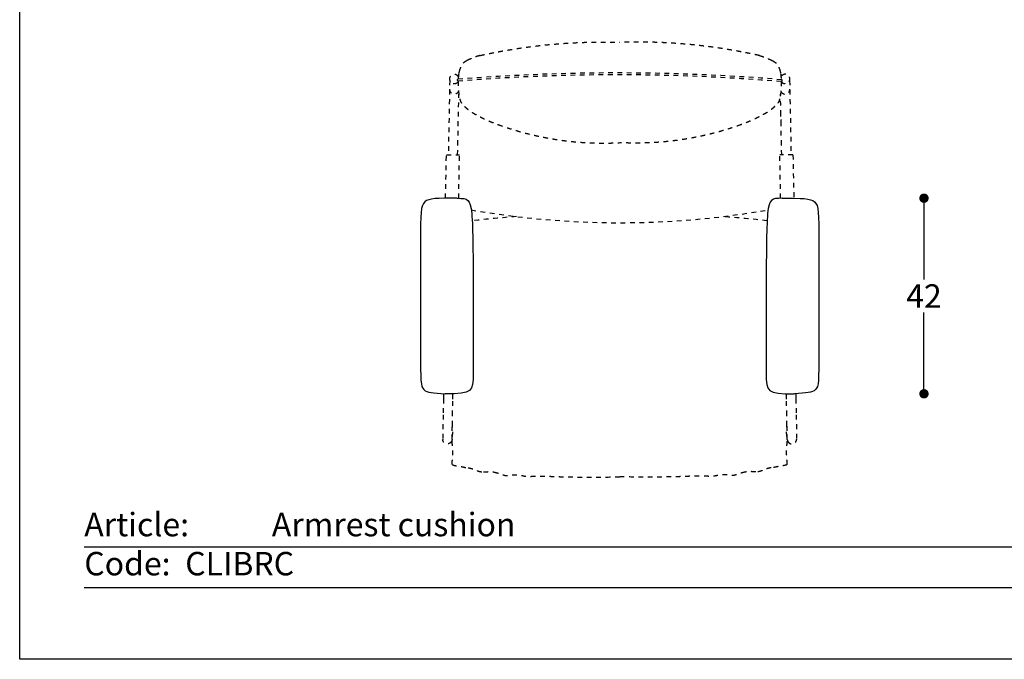
# Model space of a CAD drawing. Units: inches. Extents: x 54 to 910, y 48 to 345.
# Drawn here: x 490 to 700, y 48 to 185 of the extents above; entities that cross this region are included whole.
import ezdxf

# ---------------------------------------------------------------- set-up
doc = ezdxf.new("R2010")
doc.units = ezdxf.units.IN
doc.header["$MEASUREMENT"] = 0
doc.linetypes.add('JIS_02_1.0', pattern=[2, 1, -1])
doc.layers.add('RETINI', color=253, linetype='Continuous')
doc.styles.add('Arial', font='arial.ttf')
doc.styles.add('quote', font='isocp.shx')
doc.styles.add('TESTO', font='arial.ttf', dxfattribs={"height": 10})
doc.dimstyles.new('QUOTE1_1', dxfattribs={"dimtxt": 3, "dimasz": 1, "dimexe": 0.5, "dimexo": 0.2, "dimgap": 1, "dimtad": 0, "dimtih": 1, "dimtoh": 1, "dimdec": 0, "dimzin": 11, "dimdsep": 46, "dimtxsty": 'quote', "dimblk": 'DOT', "dimcen": 0, "dimse1": 1, "dimse2": 1, "dimclrd": 4, "dimclre": 4, "dimclrt": 2, "dimadec": 0, "dimazin": 0, "dimtp": 1, "dimtm": 1, "dimtfac": 1, "dimtdec": 0, "dimtofl": 0, "dimtmove": 1, "dimatfit": 2, "dimldrblk": 'CLOSEDBLANK', "dimfxl": 1, "dimtolj": 1, "dimtzin": 0, "dimlwd": 25, "dimarcsym": 0})

# ---------------------------------------------------------------- blocks, each defined once
blk = doc.blocks.new('_Dot')
at = {"color": 0, "linetype": 'ByBlock', "lineweight": -2}
blk.add_line((-0.5, 0), (-1, 0), dxfattribs=at)
at = {"color": 0, "linetype": 'ByBlock', "const_width": 0.5}
blk.add_lwpolyline([(-0.25, 0, 1), (0.25, 0, 1)], format="xyb", close=True, dxfattribs=at)
blk = doc.blocks.new('*D43')
at = {"lineweight": 25, "transparency": 16777216}
for p, q in [((683.1, 144.65), (683.1, 129.3)), ((683.1, 106.94), (683.1, 122.28))]:
    blk.add_line(p, q, dxfattribs=at)
at = {"layer": 'Defpoints', "color": 0, "transparency": 16777216}
for p in [(655.33, 146.65), (655.45, 104.94), (683.1, 104.94)]:
    blk.add_point(p, dxfattribs=at)
at = {"lineweight": 25, "transparency": 16777216, "xscale": 2, "yscale": 2, "zscale": 2}
for p, rotation in [((683.1, 146.65), 90), ((683.1, 104.94), 270)]:
    blk.add_blockref('_Dot', p, dxfattribs=dict(at, rotation=rotation))
at = {"transparency": 16777216, "insert": (683.1, 125.79), "char_height": 5, "attachment_point": 5, "style": 'Arial'}
blk.add_mtext('\\A1;42', dxfattribs=at)
blk = doc.blocks.new('_ClosedBlank')
at = {"color": 0, "linetype": 'ByBlock', "lineweight": -2}
for p, q in [((-1, 0.17), (0, 0)), ((-1, 0.17), (-1, -0.17)), ((0, 0), (-1, -0.17))]:
    blk.add_line(p, q, dxfattribs=at)

msp = doc.modelspace()

# ---------------------------------------------------------------- linework, layer by layer
for p, q in [((504.01, 72.31), (896.45, 72.31)), ((504.01, 63.64), (896.45, 63.64))]:
    msp.add_line(p, q)
at = {"ltscale": 0.5}
msp.add_lwpolyline([(910.23, 345.33), (910.23, 48.33), (490.23, 48.33), (490.23, 345.33)], close=True, dxfattribs=at)
for points in [[(583.57, 146.65), (579.29, 146.65), (575.73, 146.65), (575.73, 141.96), (575.73, 109.15), (575.73, 105.19), (578.43, 105.1), (580.94, 104.94)], [(583.57, 146.65), (585.75, 146.57), (586.93, 146.57), (586.93, 127.42), (586.93, 105.92), (586.93, 104.9), (580.94, 104.94)], [(652.82, 146.65), (650.64, 146.57), (649.46, 146.57), (649.46, 127.42), (649.46, 105.92), (649.46, 104.9), (655.45, 104.94)], [(652.82, 146.65), (657.1, 146.65), (660.66, 146.65), (660.66, 141.96), (660.66, 109.15), (660.66, 105.19), (657.96, 105.1), (655.45, 104.94)]]:
    msp.add_open_spline(points, degree=3)
at = {"layer": 'RETINI', "linetype": 'JIS_02_1.0', "lineweight": -3}
for p, q in [((581.95, 171.73), (581.64, 155.92)), ((654.44, 171.73), (654.75, 155.92)), ((583.68, 158.04), (583.9, 168.83)), ((652.71, 158.04), (652.55, 165.83)), ((583.64, 155.89), (583.68, 158.04)), ((652.75, 155.89), (652.71, 158.04)), ((581.06, 146.65), (581.24, 155.93)), ((581.24, 155.93), (584.04, 155.88)), ((583.86, 146.64), (584.04, 155.88)), ((655.15, 155.93), (652.35, 155.88)), ((652.53, 146.64), (652.35, 155.88)), ((655.15, 155.93), (655.33, 146.65))]:
    msp.add_line(p, q, dxfattribs=at)
for centre, radius, start, end in [((582.9, 172.07), 1, 26.5388, 326.2903), ((617.57, -253.32), 426.68, 85.2777, 94.5492), ((617.57, -253.32), 426.28, 85.2777, 94.5492), ((653.49, 172.07), 1, 213.7275, 153.4434), ((583.74, 171.82), 0.2, 94.5492, 274.5492), ((652.68, 171.71), 0.2, 265.2777, 85.2777), ((582.92, 169.85), 1, 177.7462, 334.0272), ((653.47, 169.85), 1, 205.9728, 2.2538), ((618.2, 326.01), 184.59, 260.1284, 279.8715), ((618.2, -135.9), 279.5, 94.5134, 96.4612), ((618.2, -135.9), 279.5, 83.5388, 85.4865)]:
    msp.add_arc(centre, radius, start, end, dxfattribs=at)
for points, weights in [([(588.39, 177.07), (603.13, 180.34), (618.2, 179.9)], [1, 0.993106283758, 1]), ([(648, 177.07), (633.26, 180.34), (618.2, 179.9)], [1, 0.993106283758, 1]), ([(592.28, 162.33), (604.89, 157.78), (618.2, 158.49)], [1, 0.981788509103, 1]), ([(644.11, 162.33), (631.5, 157.78), (618.2, 158.49)], [1, 0.981788509103, 1]), ([(582.42, 95.03), (582.4, 94.93), (582.36, 94.84)], [0.929765281301, 0.9027374706, 0.885294811829]), ([(582.42, 95.03), (582.4, 94.93), (582.36, 94.84)], [0.929765281301, 0.9027374706, 0.885294811829]), ([(582.45, 95.19), (582.44, 95.02), (582.37, 94.86)], [0.984626333136, 0.921412646039, 0.888685573181]), ([(582.45, 95.19), (582.44, 95.02), (582.37, 94.86)], [0.984626333136, 0.921412646039, 0.888685573181]), ([(653.94, 95.19), (653.95, 95.02), (654.02, 94.86)], [0.984626333136, 0.921412646039, 0.888685573181]), ([(653.97, 95.03), (653.99, 94.93), (654.03, 94.84)], [0.929765281301, 0.9027374706, 0.885294811829])]:
    msp.add_rational_spline(points, weights, degree=2, dxfattribs=at)
for points, knots in [([(588.39, 177.07), (588.26, 177.04), (588.13, 177), (588.01, 176.96), (587.91, 176.93), (587.81, 176.9), (587.66, 176.85), (587.59, 176.82), (587.51, 176.79), (587.48, 176.78), (587.44, 176.77), (587.42, 176.76), (587.39, 176.75), (587.39, 176.75), (587.39, 176.75), (587.37, 176.75), (587.35, 176.74), (587.32, 176.73), (587.3, 176.72), (587.27, 176.71), (587.25, 176.7), (587.23, 176.69), (587.22, 176.69), (587.22, 176.69), (587.09, 176.64), (586.99, 176.6), (586.89, 176.56), (586.8, 176.52), (586.71, 176.49), (586.63, 176.45), (586.61, 176.44), (586.6, 176.44), (586.57, 176.43), (586.57, 176.42), (586.56, 176.42), (586.5, 176.4), (586.44, 176.37), (586.31, 176.31), (586.23, 176.28), (586.17, 176.25), (586.16, 176.25), (586.16, 176.25), (586.15, 176.24), (586.1, 176.22), (586.05, 176.2), (585.94, 176.15), (585.9, 176.13), (585.84, 176.1), (585.79, 176.07), (585.74, 176.04), (585.66, 176), (585.64, 175.99), (585.62, 175.98)], [-86.572481, -86.572481, -86.572481, -86.572481, -82.609622, -82.609622, -82.609622, -79.510998, -79.510998, -77.383952, -77.383952, -76.533021, -76.533021, -75.768817, -75.768817, -75.6785, -75.6785, -75.6785, -74.999126, -74.999126, -74.316103, -74.316103, -73.661135, -73.661135, -73.448373, -73.448373, -73.448373, -68.305448, -68.305448, -68.305448, -63.125892, -63.125892, -63.125892, -62.298947, -62.298947, -61.647054, -61.647054, -61.647054, -58.09797, -58.09797, -54.660855, -54.660855, -54.660855, -54.343588, -54.343588, -54.343588, -51.930472, -51.930472, -49.714646, -49.714646, -49.714646, -47.592268, -47.592268, -45.6209, -45.6209, -45.6209, -45.6209]), ([(648, 177.07), (648.13, 177.04), (648.26, 177), (648.38, 176.96), (648.48, 176.93), (648.58, 176.9), (648.73, 176.85), (648.8, 176.82), (648.88, 176.79), (648.91, 176.78), (648.95, 176.77), (648.97, 176.76), (649, 176.75), (649, 176.75), (649, 176.75), (649.02, 176.75), (649.04, 176.74), (649.07, 176.73), (649.09, 176.72), (649.12, 176.71), (649.14, 176.7), (649.16, 176.69), (649.17, 176.69), (649.17, 176.69), (649.3, 176.64), (649.4, 176.6), (649.5, 176.56), (649.59, 176.52), (649.68, 176.49), (649.76, 176.45), (649.78, 176.44), (649.79, 176.44), (649.82, 176.43), (649.82, 176.42), (649.83, 176.42), (649.89, 176.4), (649.95, 176.37), (650.08, 176.31), (650.16, 176.28), (650.22, 176.25), (650.23, 176.25), (650.23, 176.25), (650.24, 176.24), (650.29, 176.22), (650.34, 176.2), (650.45, 176.15), (650.49, 176.13), (650.55, 176.1), (650.6, 176.07), (650.65, 176.04), (650.73, 176), (650.75, 175.99), (650.77, 175.98)], [-86.572481, -86.572481, -86.572481, -86.572481, -82.609622, -82.609622, -82.609622, -79.510998, -79.510998, -77.383952, -77.383952, -76.533021, -76.533021, -75.768817, -75.768817, -75.6785, -75.6785, -75.6785, -74.999126, -74.999126, -74.316103, -74.316103, -73.661135, -73.661135, -73.448373, -73.448373, -73.448373, -68.305448, -68.305448, -68.305448, -63.125892, -63.125892, -63.125892, -62.298947, -62.298947, -61.647054, -61.647054, -61.647054, -58.09797, -58.09797, -54.660855, -54.660855, -54.660855, -54.343588, -54.343588, -54.343588, -51.930472, -51.930472, -49.714646, -49.714646, -49.714646, -47.592268, -47.592268, -45.6209, -45.6209, -45.6209, -45.6209]), ([(585.62, 175.98), (585.62, 175.98), (585.61, 175.97), (585.61, 175.97), (585.57, 175.95), (585.49, 175.91), (585.43, 175.87), (585.36, 175.83), (585.3, 175.79), (585.23, 175.74), (585.21, 175.73), (585.2, 175.72), (585.18, 175.72), (585.13, 175.68), (585.08, 175.65), (585.03, 175.61), (584.97, 175.57), (584.91, 175.52), (584.84, 175.47), (584.81, 175.44), (584.78, 175.42), (584.73, 175.37), (584.71, 175.35), (584.68, 175.32), (584.66, 175.3), (584.65, 175.28), (584.62, 175.25), (584.6, 175.21), (584.56, 175.15), (584.54, 175.12), (584.49, 175.04), (584.45, 174.97), (584.42, 174.91), (584.37, 174.82), (584.33, 174.72), (584.28, 174.62), (584.26, 174.56), (584.24, 174.51), (584.21, 174.45), (584.19, 174.39), (584.16, 174.32), (584.14, 174.26)], [-45.6209, -45.6209, -45.6209, -45.6209, -45.463506, -45.463506, -45.463506, -41.004643, -41.004643, -41.004643, -37.232177, -37.232177, -37.232177, -36.46514, -36.46514, -36.46514, -33.75513, -33.75513, -33.75513, -30.527702, -30.527702, -30.527702, -29.121473, -29.121473, -28.466838, -28.466838, -27.727839, -27.727839, -27.727839, -26.56292, -26.56292, -25.559279, -25.559279, -23.554955, -23.554955, -23.554955, -20.45081, -20.45081, -20.45081, -18.670178, -18.670178, -18.670178, -16.750239, -16.750239, -16.750239, -16.750239]), ([(650.77, 175.98), (650.77, 175.98), (650.78, 175.97), (650.78, 175.97), (650.82, 175.95), (650.9, 175.91), (650.96, 175.87), (651.03, 175.83), (651.09, 175.79), (651.16, 175.74), (651.18, 175.73), (651.19, 175.72), (651.21, 175.72), (651.26, 175.68), (651.31, 175.65), (651.36, 175.61), (651.42, 175.57), (651.48, 175.52), (651.55, 175.47), (651.58, 175.44), (651.61, 175.42), (651.66, 175.37), (651.68, 175.35), (651.71, 175.32), (651.73, 175.3), (651.74, 175.28), (651.77, 175.25), (651.79, 175.21), (651.83, 175.15), (651.85, 175.12), (651.9, 175.04), (651.94, 174.97), (651.97, 174.91), (652.02, 174.82), (652.06, 174.72), (652.11, 174.62), (652.13, 174.56), (652.15, 174.51), (652.18, 174.45), (652.2, 174.39), (652.23, 174.32), (652.25, 174.26)], [-45.6209, -45.6209, -45.6209, -45.6209, -45.463506, -45.463506, -45.463506, -41.004643, -41.004643, -41.004643, -37.232177, -37.232177, -37.232177, -36.46514, -36.46514, -36.46514, -33.75513, -33.75513, -33.75513, -30.527702, -30.527702, -30.527702, -29.121473, -29.121473, -28.466838, -28.466838, -27.727839, -27.727839, -27.727839, -26.56292, -26.56292, -25.559279, -25.559279, -23.554955, -23.554955, -23.554955, -20.45081, -20.45081, -20.45081, -18.670178, -18.670178, -18.670178, -16.750239, -16.750239, -16.750239, -16.750239]), ([(584.14, 174.26), (584.12, 174.19), (584.09, 174.13), (584.07, 174.06), (584.05, 173.99), (584.03, 173.92), (584.01, 173.85), (583.96, 173.69), (583.93, 173.53), (583.9, 173.39), (583.89, 173.31), (583.87, 173.22), (583.86, 173.14)], [-16.750239, -16.750239, -16.750239, -16.750239, -14.681878, -14.681878, -14.681878, -12.43423, -12.43423, -12.43423, -7.130664, -7.130664, -7.130664, -4.031358, -4.031358, -4.031358, -4.031358]), ([(652.25, 174.26), (652.27, 174.19), (652.3, 174.13), (652.32, 174.06), (652.34, 173.99), (652.36, 173.92), (652.38, 173.85), (652.43, 173.69), (652.46, 173.53), (652.49, 173.39), (652.5, 173.31), (652.52, 173.22), (652.53, 173.14)], [-16.750239, -16.750239, -16.750239, -16.750239, -14.681878, -14.681878, -14.681878, -12.43423, -12.43423, -12.43423, -7.130664, -7.130664, -7.130664, -4.031358, -4.031358, -4.031358, -4.031358]), ([(652.62, 162.44), (652.59, 164.13), (652.55, 165.82), (652.52, 167.51), (652.51, 167.95), (652.5, 168.39), (652.49, 168.83)], [586.415059, 586.415059, 586.415059, 586.415059, 637.180995, 637.180995, 637.180995, 650.306884, 650.306884, 650.306884, 650.306884]), ([(584.09, 167.84), (584.1, 167.8), (584.11, 167.74), (584.14, 167.65), (584.17, 167.52), (584.21, 167.39), (584.26, 167.27), (584.3, 167.17), (584.35, 167.08), (584.41, 166.99), (584.47, 166.91), (584.52, 166.84), (584.58, 166.76), (584.64, 166.69), (584.7, 166.62), (584.77, 166.56), (584.83, 166.49), (584.89, 166.42), (584.96, 166.36), (585.02, 166.29), (585.08, 166.23), (585.15, 166.17), (585.22, 166.11), (585.28, 166.04), (585.35, 165.98), (585.42, 165.92), (585.49, 165.86), (585.56, 165.81), (585.63, 165.75), (585.7, 165.69), (585.77, 165.63), (585.85, 165.58), (585.92, 165.52), (585.99, 165.47), (586.07, 165.41), (586.14, 165.36), (586.22, 165.3), (586.29, 165.25), (586.37, 165.2), (586.44, 165.15), (586.52, 165.09), (586.6, 165.04), (586.67, 164.99), (586.75, 164.94), (586.83, 164.89), (586.91, 164.85), (586.99, 164.8), (587.07, 164.75), (587.15, 164.7), (587.23, 164.65), (587.31, 164.6), (587.4, 164.56), (587.48, 164.51), (587.56, 164.46), (587.64, 164.42), (587.73, 164.37), (587.81, 164.33), (587.89, 164.28), (587.98, 164.23), (588.06, 164.19), (588.15, 164.15), (588.23, 164.1), (588.32, 164.06), (588.41, 164.01), (588.49, 163.97), (588.58, 163.92), (588.67, 163.88), (588.75, 163.84), (588.84, 163.79), (588.93, 163.75), (589.02, 163.71), (589.1, 163.67), (589.19, 163.62), (589.28, 163.58), (589.37, 163.54), (589.46, 163.5), (589.55, 163.45), (589.64, 163.41), (589.73, 163.37), (589.82, 163.33), (589.91, 163.29), (590, 163.25), (590.1, 163.21), (590.19, 163.17), (590.28, 163.13), (590.37, 163.09), (590.47, 163.05), (590.56, 163.01), (590.65, 162.97), (590.75, 162.93), (590.84, 162.89), (590.94, 162.85), (591.03, 162.82), (591.13, 162.78), (591.22, 162.74), (591.32, 162.7), (591.41, 162.66), (591.51, 162.63), (591.6, 162.59), (591.7, 162.55), (591.79, 162.52), (591.89, 162.48), (591.99, 162.44), (592.08, 162.41), (592.19, 162.37), (592.28, 162.33), (592.28, 162.33), (592.28, 162.33), (592.28, 162.33)], [43.257296, 43.257296, 43.257296, 43.257296, 47.015887, 47.015887, 47.015887, 52.270979, 52.270979, 52.270979, 56.409228, 56.409228, 56.409228, 59.909449, 59.909449, 59.909449, 63.257799, 63.257799, 63.257799, 66.537718, 66.537718, 66.537718, 69.745803, 69.745803, 69.745803, 72.920448, 72.920448, 72.920448, 76.102072, 76.102072, 76.102072, 79.294036, 79.294036, 79.294036, 82.492275, 82.492275, 82.492275, 85.696067, 85.696067, 85.696067, 88.906502, 88.906502, 88.906502, 92.128759, 92.128759, 92.128759, 95.367063, 95.367063, 95.367063, 98.618077, 98.618077, 98.618077, 101.875125, 101.875125, 101.875125, 105.132083, 105.132083, 105.132083, 108.385494, 108.385494, 108.385494, 111.644473, 111.644473, 111.644473, 114.916223, 114.916223, 114.916223, 118.181246, 118.181246, 118.181246, 121.421595, 121.421595, 121.421595, 124.658033, 124.658033, 124.658033, 127.909781, 127.909781, 127.909781, 131.153264, 131.153264, 131.153264, 134.365308, 134.365308, 134.365308, 137.56669, 137.56669, 137.56669, 140.779611, 140.779611, 140.779611, 143.990568, 143.990568, 143.990568, 147.184517, 147.184517, 147.184517, 150.367636, 150.367636, 150.367636, 153.547454, 153.547454, 153.547454, 156.715496, 156.715496, 156.715496, 159.857356, 159.857356, 159.857356, 159.85737, 159.85737, 159.85737, 159.85737]), ([(652.3, 167.84), (652.29, 167.8), (652.28, 167.74), (652.25, 167.65), (652.22, 167.52), (652.18, 167.39), (652.13, 167.27), (652.09, 167.17), (652.04, 167.08), (651.98, 166.99), (651.92, 166.91), (651.87, 166.84), (651.81, 166.76), (651.75, 166.69), (651.69, 166.62), (651.62, 166.56), (651.56, 166.49), (651.5, 166.42), (651.43, 166.36), (651.37, 166.29), (651.31, 166.23), (651.24, 166.17), (651.17, 166.11), (651.11, 166.04), (651.04, 165.98), (650.97, 165.92), (650.9, 165.86), (650.83, 165.81), (650.76, 165.75), (650.69, 165.69), (650.62, 165.63), (650.54, 165.58), (650.47, 165.52), (650.4, 165.47), (650.32, 165.41), (650.25, 165.36), (650.17, 165.3), (650.1, 165.25), (650.02, 165.2), (649.95, 165.15), (649.87, 165.09), (649.79, 165.04), (649.72, 164.99), (649.64, 164.94), (649.56, 164.89), (649.48, 164.85), (649.4, 164.8), (649.32, 164.75), (649.24, 164.7), (649.16, 164.65), (649.08, 164.6), (648.99, 164.56), (648.91, 164.51), (648.83, 164.46), (648.75, 164.42), (648.66, 164.37), (648.58, 164.33), (648.5, 164.28), (648.41, 164.23), (648.33, 164.19), (648.24, 164.15), (648.16, 164.1), (648.07, 164.06), (647.98, 164.01), (647.9, 163.97), (647.81, 163.92), (647.72, 163.88), (647.64, 163.84), (647.55, 163.79), (647.46, 163.75), (647.37, 163.71), (647.29, 163.67), (647.2, 163.62), (647.11, 163.58), (647.02, 163.54), (646.93, 163.5), (646.84, 163.45), (646.75, 163.41), (646.66, 163.37), (646.57, 163.33), (646.48, 163.29), (646.39, 163.25), (646.29, 163.21), (646.2, 163.17), (646.11, 163.13), (646.02, 163.09), (645.92, 163.05), (645.83, 163.01), (645.74, 162.97), (645.64, 162.93), (645.55, 162.89), (645.45, 162.85), (645.36, 162.82), (645.26, 162.78), (645.17, 162.74), (645.07, 162.7), (644.98, 162.66), (644.88, 162.63), (644.79, 162.59), (644.69, 162.55), (644.6, 162.52), (644.5, 162.48), (644.4, 162.44), (644.31, 162.41), (644.2, 162.37), (644.11, 162.33), (644.11, 162.33), (644.11, 162.33), (644.11, 162.33)], [43.257296, 43.257296, 43.257296, 43.257296, 47.015887, 47.015887, 47.015887, 52.270979, 52.270979, 52.270979, 56.409228, 56.409228, 56.409228, 59.909449, 59.909449, 59.909449, 63.257799, 63.257799, 63.257799, 66.537718, 66.537718, 66.537718, 69.745803, 69.745803, 69.745803, 72.920448, 72.920448, 72.920448, 76.102072, 76.102072, 76.102072, 79.294036, 79.294036, 79.294036, 82.492275, 82.492275, 82.492275, 85.696067, 85.696067, 85.696067, 88.906502, 88.906502, 88.906502, 92.128759, 92.128759, 92.128759, 95.367063, 95.367063, 95.367063, 98.618077, 98.618077, 98.618077, 101.875125, 101.875125, 101.875125, 105.132083, 105.132083, 105.132083, 108.385494, 108.385494, 108.385494, 111.644473, 111.644473, 111.644473, 114.916223, 114.916223, 114.916223, 118.181246, 118.181246, 118.181246, 121.421595, 121.421595, 121.421595, 124.658033, 124.658033, 124.658033, 127.909781, 127.909781, 127.909781, 131.153264, 131.153264, 131.153264, 134.365308, 134.365308, 134.365308, 137.56669, 137.56669, 137.56669, 140.779611, 140.779611, 140.779611, 143.990568, 143.990568, 143.990568, 147.184517, 147.184517, 147.184517, 150.367636, 150.367636, 150.367636, 153.547454, 153.547454, 153.547454, 156.715496, 156.715496, 156.715496, 159.857356, 159.857356, 159.857356, 159.85737, 159.85737, 159.85737, 159.85737]), ([(580.62, 103.85), (580.61, 103.66), (580.61, 103.47), (580.61, 103.29), (580.6, 103.09), (580.6, 102.9), (580.6, 102.71), (580.59, 102.52), (580.59, 102.34), (580.58, 102.16), (580.58, 101.98), (580.58, 101.81), (580.57, 101.65), (580.57, 101.49), (580.57, 101.34), (580.57, 101.2), (580.56, 101.07), (580.56, 100.95), (580.56, 100.85), (580.56, 100.75), (580.55, 100.66), (580.55, 100.59), (580.55, 100.52), (580.55, 100.46), (580.55, 100.43)], [0, 0, 0, 0, 5.656696, 5.656696, 5.656696, 11.566689, 11.566689, 11.566689, 17.658597, 17.658597, 17.658597, 23.845637, 23.845637, 23.845637, 30.032698, 30.032698, 30.032698, 36.124591, 36.124591, 36.124591, 42.03459, 42.03459, 42.03459, 47.691322, 47.691322, 47.691322, 47.691322]), ([(582.55, 100.39), (582.55, 100.43), (582.55, 100.48), (582.55, 100.55), (582.55, 100.62), (582.56, 100.71), (582.56, 100.81), (582.56, 100.91), (582.56, 101.03), (582.57, 101.16), (582.57, 101.3), (582.57, 101.45), (582.57, 101.61), (582.58, 101.77), (582.58, 101.94), (582.58, 102.12), (582.59, 102.3), (582.59, 102.48), (582.59, 102.67), (582.6, 102.86), (582.6, 103.05), (582.61, 103.25), (582.61, 103.43), (582.61, 103.62), (582.62, 103.81)], [0, 0, 0, 0, 5.656732, 5.656732, 5.656732, 11.566731, 11.566731, 11.566731, 17.658623, 17.658623, 17.658623, 23.845684, 23.845684, 23.845684, 30.032724, 30.032724, 30.032724, 36.124633, 36.124633, 36.124633, 42.034626, 42.034626, 42.034626, 47.691322, 47.691322, 47.691322, 47.691322]), ([(653.84, 100.39), (653.84, 100.43), (653.84, 100.48), (653.84, 100.55), (653.84, 100.62), (653.83, 100.71), (653.83, 100.81), (653.83, 100.91), (653.83, 101.03), (653.82, 101.16), (653.82, 101.3), (653.82, 101.45), (653.82, 101.61), (653.81, 101.77), (653.81, 101.94), (653.81, 102.12), (653.8, 102.3), (653.8, 102.48), (653.8, 102.67), (653.79, 102.86), (653.79, 103.05), (653.78, 103.25), (653.78, 103.43), (653.78, 103.62), (653.77, 103.81)], [0, 0, 0, 0, 5.656732, 5.656732, 5.656732, 11.566731, 11.566731, 11.566731, 17.658623, 17.658623, 17.658623, 23.845684, 23.845684, 23.845684, 30.032724, 30.032724, 30.032724, 36.124633, 36.124633, 36.124633, 42.034626, 42.034626, 42.034626, 47.691322, 47.691322, 47.691322, 47.691322]), ([(655.77, 103.85), (655.78, 103.66), (655.78, 103.47), (655.78, 103.29), (655.79, 103.09), (655.79, 102.9), (655.79, 102.71), (655.8, 102.52), (655.8, 102.34), (655.81, 102.16), (655.81, 101.98), (655.81, 101.81), (655.82, 101.65), (655.82, 101.49), (655.82, 101.34), (655.82, 101.2), (655.83, 101.07), (655.83, 100.95), (655.83, 100.85), (655.83, 100.75), (655.84, 100.66), (655.84, 100.59), (655.84, 100.52), (655.84, 100.46), (655.84, 100.43)], [0, 0, 0, 0, 5.656696, 5.656696, 5.656696, 11.566689, 11.566689, 11.566689, 17.658597, 17.658597, 17.658597, 23.845637, 23.845637, 23.845637, 30.032698, 30.032698, 30.032698, 36.124591, 36.124591, 36.124591, 42.03459, 42.03459, 42.03459, 47.691322, 47.691322, 47.691322, 47.691322]), ([(582.49, 89.88), (582.48, 89.91), (582.48, 89.93), (582.47, 89.99), (582.47, 90.16), (582.5, 90.61), (582.56, 91.54), (582.61, 92.48), (582.62, 93.02), (582.61, 93.36), (582.58, 93.69), (582.53, 94.01), (582.48, 94.34), (582.44, 94.67), (582.46, 95.03), (582.51, 95.59), (582.6, 96.54), (582.61, 97.44), (582.56, 97.97), (582.54, 98.13), (582.53, 98.2), (582.52, 98.28), (582.51, 98.36)], [0, 0, 0, 0, 0.25, 0.5, 1, 2, 3, 4, 5, 6, 7, 8, 9, 10, 11, 12, 13, 14, 14.442803, 14.442803, 14.442803, 14.65991, 14.65991, 14.65991, 14.65991]), ([(653.9, 89.88), (653.91, 89.91), (653.91, 89.93), (653.92, 89.99), (653.92, 90.16), (653.89, 90.61), (653.83, 91.54), (653.78, 92.48), (653.77, 93.02), (653.78, 93.36), (653.81, 93.69), (653.86, 94.01), (653.91, 94.34), (653.95, 94.67), (653.93, 95.03), (653.88, 95.59), (653.79, 96.54), (653.78, 97.44), (653.83, 97.97), (653.85, 98.13), (653.86, 98.2), (653.87, 98.28), (653.88, 98.36)], [0, 0, 0, 0, 0.25, 0.5, 1, 2, 3, 4, 5, 6, 7, 8, 9, 10, 11, 12, 13, 14, 14.442803, 14.442803, 14.442803, 14.65991, 14.65991, 14.65991, 14.65991]), ([(580.45, 95.27), (580.45, 95.24), (580.45, 95.22), (580.45, 95.21), (580.45, 95.2), (580.45, 95.19), (580.45, 95.19)], [0, 0, 0, 0, 3.655029, 3.655029, 3.655029, 7.330221, 7.330221, 7.330221, 7.330221]), ([(580.45, 95.19), (580.45, 95.19), (580.45, 95.2), (580.45, 95.21), (580.45, 95.21), (580.45, 95.22), (580.45, 95.22), (580.45, 95.23)], [0, 0, 0, 0, 0.1124655, 0.1124655, 0.2624184, 0.2624184, 0.3529702, 0.3529702, 0.3529702, 0.3529702]), ([(582.45, 95.23), (582.45, 95.2), (582.45, 95.18), (582.45, 95.17), (582.45, 95.16), (582.45, 95.15), (582.45, 95.15)], [0, 0, 0, 0, 3.655029, 3.655029, 3.655029, 7.330221, 7.330221, 7.330221, 7.330221]), ([(582.45, 95.23), (582.45, 95.2), (582.45, 95.18), (582.45, 95.17), (582.45, 95.16), (582.45, 95.15), (582.45, 95.15)], [0, 0, 0, 0, 3.655029, 3.655029, 3.655029, 7.330221, 7.330221, 7.330221, 7.330221]), ([(653.94, 95.23), (653.94, 95.2), (653.94, 95.18), (653.94, 95.17), (653.94, 95.16), (653.94, 95.15), (653.94, 95.15)], [0, 0, 0, 0, 3.655029, 3.655029, 3.655029, 7.330221, 7.330221, 7.330221, 7.330221]), ([(655.94, 95.27), (655.94, 95.24), (655.94, 95.22), (655.94, 95.21), (655.94, 95.2), (655.94, 95.19), (655.94, 95.19)], [0, 0, 0, 0, 3.655029, 3.655029, 3.655029, 7.330221, 7.330221, 7.330221, 7.330221]), ([(655.94, 95.19), (655.94, 95.19), (655.94, 95.2), (655.94, 95.21), (655.94, 95.21), (655.94, 95.22), (655.94, 95.22), (655.94, 95.23)], [0, 0, 0, 0, 0.1124655, 0.1124655, 0.2624184, 0.2624184, 0.3529702, 0.3529702, 0.3529702, 0.3529702]), ([(582.49, 89.88), (582.5, 89.87), (582.51, 89.86), (582.52, 89.84), (582.55, 89.82), (582.57, 89.8), (582.6, 89.79), (582.6, 89.79), (582.61, 89.78), (582.61, 89.78), (582.65, 89.76), (582.69, 89.74), (582.78, 89.71), (582.83, 89.7), (582.88, 89.69), (582.97, 89.66), (583.08, 89.64), (583.2, 89.62), (583.31, 89.6), (583.43, 89.58), (583.54, 89.56), (583.66, 89.54), (583.77, 89.52), (583.89, 89.5), (584, 89.48), (584.12, 89.46), (584.23, 89.44), (584.34, 89.42), (584.45, 89.41), (584.56, 89.39), (584.66, 89.37), (584.77, 89.35), (584.87, 89.33), (584.97, 89.31), (585.07, 89.29), (585.17, 89.26), (585.26, 89.24), (585.36, 89.22), (585.46, 89.21), (585.56, 89.19), (585.66, 89.18), (585.77, 89.17), (585.81, 89.17), (585.85, 89.16), (585.9, 89.16)], [0.895465, 0.895465, 0.895465, 0.895465, 1.708701, 1.708701, 1.708701, 3.181198, 3.181198, 3.181198, 3.442183, 3.442183, 3.442183, 5.316467, 5.316467, 7.208884, 7.208884, 7.208884, 10.805705, 10.805705, 10.805705, 14.341857, 14.341857, 14.341857, 17.864421, 17.864421, 17.864421, 21.350719, 21.350719, 21.350719, 24.774189, 24.774189, 24.774189, 28.111699, 28.111699, 28.111699, 31.331668, 31.331668, 31.331668, 34.493357, 34.493357, 34.493357, 37.684897, 37.684897, 37.684897, 38.991779, 38.991779, 38.991779, 38.991779]), ([(585.9, 89.16), (585.95, 89.15), (586.02, 89.14), (586.08, 89.13), (586.18, 89.12), (586.27, 89.1), (586.37, 89.07), (586.47, 89.05), (586.57, 89.02), (586.66, 88.99), (586.67, 88.99), (586.68, 88.99), (586.71, 88.98), (586.72, 88.98), (586.73, 88.97), (586.81, 88.95), (586.89, 88.92), (586.97, 88.9), (587.03, 88.87), (587.09, 88.85), (587.22, 88.8), (587.28, 88.77), (587.36, 88.74), (587.44, 88.71), (587.53, 88.67), (587.7, 88.6), (587.79, 88.56), (587.89, 88.53), (587.98, 88.5), (588.07, 88.46), (588.16, 88.43), (588.28, 88.4), (588.4, 88.37), (588.52, 88.34), (588.73, 88.3), (588.95, 88.28), (589.17, 88.28)], [0, 0, 0, 0, 1.827117, 1.827117, 1.827117, 4.866116, 4.866116, 4.866116, 8.075928, 8.075928, 8.075928, 8.415309, 8.415309, 8.936007, 8.936007, 8.936007, 11.918855, 11.918855, 11.918855, 14.225813, 14.225813, 16.808778, 16.808778, 16.808778, 19.816996, 19.816996, 22.865187, 22.865187, 22.865187, 25.775305, 25.775305, 25.775305, 29.491432, 29.491432, 29.491432, 36.071173, 36.071173, 36.071173, 36.071173]), ([(589.17, 88.28), (589.17, 88.28), (589.18, 88.28), (589.18, 88.28), (589.29, 88.28), (589.39, 88.28), (589.59, 88.29), (589.69, 88.29), (589.78, 88.3), (589.86, 88.31), (589.93, 88.32), (590.09, 88.34), (590.16, 88.34), (590.23, 88.35), (590.33, 88.35), (590.42, 88.36), (590.6, 88.35), (590.68, 88.35), (590.76, 88.34), (590.96, 88.32), (591.18, 88.29), (591.36, 88.26)], [0, 0, 0, 0, 0.146538, 0.146538, 0.146538, 3.319764, 3.319764, 6.168322, 6.168322, 6.168322, 8.71541, 8.71541, 11.036211, 11.036211, 11.036211, 13.960929, 13.960929, 16.431921, 16.431921, 16.431921, 22.843641, 22.843641, 22.843641, 22.843641]), ([(591.36, 88.26), (591.42, 88.24), (591.48, 88.23), (591.54, 88.22), (591.67, 88.19), (591.79, 88.16), (591.91, 88.13), (592.08, 88.09), (592.24, 88.04), (592.41, 87.99), (592.51, 87.96), (592.61, 87.92), (592.71, 87.89), (592.86, 87.84), (593.01, 87.79), (593.16, 87.73), (593.18, 87.73), (593.19, 87.72), (593.22, 87.71), (593.3, 87.69), (593.39, 87.66), (593.57, 87.6), (593.66, 87.57), (593.75, 87.55), (593.91, 87.52), (594.05, 87.5), (594.21, 87.51), (594.34, 87.51), (594.45, 87.52), (594.58, 87.55), (594.6, 87.55), (594.61, 87.56), (594.64, 87.56), (594.65, 87.56), (594.67, 87.57), (594.76, 87.59), (594.85, 87.6), (594.95, 87.62), (595.13, 87.65), (595.3, 87.66), (595.49, 87.66), (595.69, 87.66), (595.92, 87.66), (596.12, 87.65), (596.16, 87.64), (596.18, 87.64), (596.23, 87.64), (596.25, 87.64), (596.28, 87.64), (596.42, 87.63), (596.56, 87.61), (596.82, 87.59), (596.95, 87.57), (597.07, 87.56), (597.16, 87.54), (597.25, 87.53), (597.43, 87.5), (597.52, 87.48), (597.62, 87.46), (597.68, 87.44), (597.75, 87.43), (597.88, 87.4), (597.93, 87.38), (598, 87.37), (598.06, 87.36), (598.12, 87.35), (598.24, 87.34), (598.31, 87.33), (598.38, 87.33), (598.48, 87.32), (598.58, 87.32), (598.76, 87.32), (598.85, 87.32), (598.94, 87.33), (599.08, 87.33), (599.25, 87.34), (599.52, 87.35), (599.65, 87.36), (599.79, 87.36), (600.15, 87.38), (600.52, 87.39), (600.89, 87.4), (601.31, 87.4), (601.74, 87.4), (602.16, 87.39), (602.62, 87.37), (603.08, 87.36), (603.53, 87.34), (603.68, 87.33), (603.82, 87.33), (603.97, 87.32), (604.28, 87.31), (604.59, 87.3), (604.91, 87.29), (605.36, 87.27), (605.82, 87.25), (606.28, 87.24), (606.8, 87.22), (607.27, 87.21), (607.8, 87.21), (608.2, 87.2), (608.61, 87.2), (609.39, 87.19), (609.78, 87.19), (610.18, 87.19), (610.77, 87.19), (611.35, 87.19), (612.58, 87.19), (613.23, 87.19), (613.89, 87.19), (615.29, 87.2), (616.73, 87.2), (618.2, 87.21)], [0, 0, 0, 0, 2.089907, 2.089907, 2.089907, 6.344287, 6.344287, 6.344287, 11.998136, 11.998136, 11.998136, 15.351101, 15.351101, 15.351101, 20.179079, 20.179079, 20.179079, 20.802866, 20.802866, 20.802866, 23.558763, 23.558763, 26.440852, 26.440852, 26.440852, 31.055058, 31.055058, 31.055058, 34.939303, 34.939303, 34.939303, 35.599897, 35.599897, 35.931057, 35.931057, 35.931057, 38.951428, 38.951428, 38.951428, 44.424974, 44.424974, 44.424974, 50.844678, 50.844678, 50.844678, 51.69538, 51.69538, 52.409694, 52.409694, 52.409694, 56.698515, 56.698515, 60.542396, 60.542396, 60.542396, 63.192259, 63.192259, 66.140649, 66.140649, 66.140649, 68.183343, 68.183343, 70.020632, 70.020632, 70.020632, 71.867977, 71.867977, 73.922648, 73.922648, 73.922648, 76.874138, 76.874138, 79.520071, 79.520071, 79.520071, 84.161733, 84.161733, 88.035942, 88.035942, 88.035942, 99.078315, 99.078315, 99.078315, 111.853297, 111.853297, 111.853297, 125.503486, 125.503486, 125.503486, 129.965988, 129.965988, 129.965988, 139.281321, 139.281321, 139.281321, 153.039002, 153.039002, 153.039002, 168.228742, 168.228742, 168.228742, 181.002958, 181.002958, 192.087057, 192.087057, 192.087057, 209.235473, 209.235473, 229.102894, 229.102894, 229.102894, 272.089362, 272.089362, 272.089362, 272.089362]), ([(645.03, 88.26), (644.97, 88.24), (644.91, 88.23), (644.85, 88.22), (644.72, 88.19), (644.6, 88.16), (644.48, 88.13), (644.31, 88.09), (644.15, 88.04), (643.98, 87.99), (643.88, 87.96), (643.78, 87.92), (643.68, 87.89), (643.53, 87.84), (643.38, 87.79), (643.23, 87.73), (643.21, 87.73), (643.2, 87.72), (643.17, 87.71), (643.09, 87.69), (643, 87.66), (642.82, 87.6), (642.73, 87.57), (642.64, 87.55), (642.48, 87.52), (642.34, 87.5), (642.18, 87.51), (642.05, 87.51), (641.94, 87.52), (641.81, 87.55), (641.79, 87.55), (641.78, 87.56), (641.75, 87.56), (641.74, 87.56), (641.72, 87.57), (641.63, 87.59), (641.54, 87.6), (641.44, 87.62), (641.26, 87.65), (641.09, 87.66), (640.9, 87.66), (640.7, 87.66), (640.47, 87.66), (640.27, 87.65), (640.23, 87.64), (640.21, 87.64), (640.16, 87.64), (640.14, 87.64), (640.11, 87.64), (639.97, 87.63), (639.83, 87.61), (639.57, 87.59), (639.44, 87.57), (639.32, 87.56), (639.23, 87.54), (639.14, 87.53), (638.96, 87.5), (638.87, 87.48), (638.77, 87.46), (638.71, 87.44), (638.64, 87.43), (638.51, 87.4), (638.46, 87.38), (638.39, 87.37), (638.33, 87.36), (638.27, 87.35), (638.15, 87.34), (638.08, 87.33), (638.01, 87.33), (637.91, 87.32), (637.81, 87.32), (637.63, 87.32), (637.54, 87.32), (637.45, 87.33), (637.31, 87.33), (637.14, 87.34), (636.87, 87.35), (636.74, 87.36), (636.6, 87.36), (636.24, 87.38), (635.87, 87.39), (635.5, 87.4), (635.08, 87.4), (634.65, 87.4), (634.23, 87.39), (633.77, 87.37), (633.31, 87.36), (632.86, 87.34), (632.71, 87.33), (632.57, 87.33), (632.42, 87.32), (632.11, 87.31), (631.8, 87.3), (631.48, 87.29), (631.03, 87.27), (630.57, 87.25), (630.11, 87.24), (629.59, 87.22), (629.12, 87.21), (628.59, 87.21), (628.19, 87.2), (627.78, 87.2), (627, 87.19), (626.61, 87.19), (626.21, 87.19), (625.62, 87.19), (625.04, 87.19), (623.81, 87.19), (623.16, 87.19), (622.5, 87.19), (621.1, 87.2), (619.66, 87.2), (618.2, 87.21)], [0, 0, 0, 0, 2.089907, 2.089907, 2.089907, 6.344287, 6.344287, 6.344287, 11.998136, 11.998136, 11.998136, 15.351101, 15.351101, 15.351101, 20.179079, 20.179079, 20.179079, 20.802866, 20.802866, 20.802866, 23.558763, 23.558763, 26.440852, 26.440852, 26.440852, 31.055058, 31.055058, 31.055058, 34.939303, 34.939303, 34.939303, 35.599897, 35.599897, 35.931057, 35.931057, 35.931057, 38.951428, 38.951428, 38.951428, 44.424974, 44.424974, 44.424974, 50.844678, 50.844678, 50.844678, 51.69538, 51.69538, 52.409694, 52.409694, 52.409694, 56.698515, 56.698515, 60.542396, 60.542396, 60.542396, 63.192259, 63.192259, 66.140649, 66.140649, 66.140649, 68.183343, 68.183343, 70.020632, 70.020632, 70.020632, 71.867977, 71.867977, 73.922648, 73.922648, 73.922648, 76.874138, 76.874138, 79.520071, 79.520071, 79.520071, 84.161733, 84.161733, 88.035942, 88.035942, 88.035942, 99.078315, 99.078315, 99.078315, 111.853297, 111.853297, 111.853297, 125.503486, 125.503486, 125.503486, 129.965988, 129.965988, 129.965988, 139.281321, 139.281321, 139.281321, 153.039002, 153.039002, 153.039002, 168.228742, 168.228742, 168.228742, 181.002958, 181.002958, 192.087057, 192.087057, 192.087057, 209.235473, 209.235473, 229.102894, 229.102894, 229.102894, 272.089362, 272.089362, 272.089362, 272.089362]), ([(647.22, 88.28), (647.22, 88.28), (647.21, 88.28), (647.21, 88.28), (647.1, 88.28), (647, 88.28), (646.8, 88.29), (646.7, 88.29), (646.61, 88.3), (646.53, 88.31), (646.46, 88.32), (646.31, 88.34), (646.23, 88.34), (646.16, 88.35), (646.06, 88.35), (645.97, 88.36), (645.79, 88.35), (645.71, 88.35), (645.63, 88.34), (645.43, 88.32), (645.21, 88.29), (645.03, 88.26)], [0, 0, 0, 0, 0.146538, 0.146538, 0.146538, 3.319764, 3.319764, 6.168322, 6.168322, 6.168322, 8.71541, 8.71541, 11.036211, 11.036211, 11.036211, 13.960929, 13.960929, 16.431921, 16.431921, 16.431921, 22.843641, 22.843641, 22.843641, 22.843641]), ([(650.49, 89.16), (650.44, 89.15), (650.37, 89.14), (650.32, 89.13), (650.21, 89.12), (650.12, 89.1), (650.02, 89.07), (649.92, 89.05), (649.82, 89.02), (649.73, 88.99), (649.72, 88.99), (649.71, 88.99), (649.68, 88.98), (649.67, 88.98), (649.66, 88.97), (649.58, 88.95), (649.5, 88.92), (649.42, 88.9), (649.36, 88.87), (649.3, 88.85), (649.17, 88.8), (649.11, 88.77), (649.03, 88.74), (648.95, 88.71), (648.86, 88.67), (648.69, 88.6), (648.6, 88.56), (648.5, 88.53), (648.41, 88.5), (648.32, 88.46), (648.23, 88.43), (648.11, 88.4), (647.99, 88.37), (647.87, 88.34), (647.66, 88.3), (647.44, 88.28), (647.22, 88.28)], [0, 0, 0, 0, 1.827117, 1.827117, 1.827117, 4.866116, 4.866116, 4.866116, 8.075928, 8.075928, 8.075928, 8.415309, 8.415309, 8.936007, 8.936007, 8.936007, 11.918855, 11.918855, 11.918855, 14.225813, 14.225813, 16.808778, 16.808778, 16.808778, 19.816996, 19.816996, 22.865187, 22.865187, 22.865187, 25.775305, 25.775305, 25.775305, 29.491432, 29.491432, 29.491432, 36.071173, 36.071173, 36.071173, 36.071173]), ([(653.9, 89.88), (653.89, 89.87), (653.88, 89.86), (653.87, 89.84), (653.84, 89.82), (653.82, 89.8), (653.79, 89.79), (653.79, 89.79), (653.78, 89.78), (653.78, 89.78), (653.74, 89.76), (653.7, 89.74), (653.61, 89.71), (653.56, 89.7), (653.51, 89.69), (653.42, 89.66), (653.31, 89.64), (653.19, 89.62), (653.08, 89.6), (652.96, 89.58), (652.85, 89.56), (652.73, 89.54), (652.62, 89.52), (652.5, 89.5), (652.39, 89.48), (652.27, 89.46), (652.16, 89.44), (652.05, 89.42), (651.94, 89.41), (651.83, 89.39), (651.73, 89.37), (651.62, 89.35), (651.52, 89.33), (651.42, 89.31), (651.32, 89.29), (651.22, 89.26), (651.13, 89.24), (651.03, 89.22), (650.93, 89.21), (650.83, 89.19), (650.73, 89.18), (650.62, 89.17), (650.58, 89.17), (650.54, 89.16), (650.49, 89.16)], [0.895465, 0.895465, 0.895465, 0.895465, 1.708701, 1.708701, 1.708701, 3.181198, 3.181198, 3.181198, 3.442183, 3.442183, 3.442183, 5.316467, 5.316467, 7.208884, 7.208884, 7.208884, 10.805705, 10.805705, 10.805705, 14.341857, 14.341857, 14.341857, 17.864421, 17.864421, 17.864421, 21.350719, 21.350719, 21.350719, 24.774189, 24.774189, 24.774189, 28.111699, 28.111699, 28.111699, 31.331668, 31.331668, 31.331668, 34.493357, 34.493357, 34.493357, 37.684897, 37.684897, 37.684897, 38.991779, 38.991779, 38.991779, 38.991779])]:
    msp.add_open_spline(points, degree=3, knots=knots, dxfattribs=at)
for points, degree in [([(583.86, 173.14), (583.79, 172.57), (583.75, 172.02)], 2), ([(652.53, 173.14), (652.61, 172.52), (652.64, 171.92)], 2), ([(583.73, 171.62), (583.66, 169.65), (584.09, 167.84)], 2), ([(652.66, 171.51), (652.72, 169.61), (652.3, 167.84)], 2), ([(580.64, 104.96), (580.63, 104.59), (580.62, 104.22), (580.62, 103.85)], 3), ([(582.62, 103.81), (582.62, 104.19), (582.63, 104.57), (582.64, 104.95)], 3), ([(653.77, 103.81), (653.77, 104.19), (653.76, 104.57), (653.74, 104.95)], 3), ([(655.75, 104.96), (655.76, 104.59), (655.77, 104.22), (655.77, 103.85)], 3), ([(580.55, 100.43), (580.52, 98.71), (580.48, 96.99), (580.45, 95.27)], 3), ([(582.51, 98.18), (582.52, 98.91), (582.54, 99.65), (582.55, 100.39)], 3), ([(653.88, 98.18), (653.87, 98.91), (653.85, 99.65), (653.84, 100.39)], 3), ([(655.84, 100.43), (655.87, 98.71), (655.91, 96.99), (655.94, 95.27)], 3), ([(582.45, 95.23), (582.46, 95.69), (582.47, 96.16), (582.48, 97.03)], 3), ([(582.45, 95.23), (582.46, 95.69), (582.47, 96.16), (582.48, 96.63)], 3), ([(582.48, 97.03), (582.49, 97.41), (582.5, 97.79), (582.51, 98.18)], 3), ([(653.91, 97.03), (653.9, 97.41), (653.89, 97.79), (653.88, 98.18)], 3), ([(653.94, 95.23), (653.93, 95.69), (653.92, 96.16), (653.91, 97.03)], 3)]:
    msp.add_open_spline(points, degree=degree, dxfattribs=at)
for points in [[(582.37, 94.86), (582.1, 94.25), (581.43, 94.27), (580.47, 94.29), (580.45, 95.23)], [(654.02, 94.86), (654.29, 94.25), (654.96, 94.27), (655.92, 94.29), (655.94, 95.23)]]:
    msp.add_rational_spline(points, [0.888685573181, 0.781824811763, 1, 0.715008690605, 0.98462254933], degree=2, knots=[4.007153, 4.007153, 4.007153, 15.707963, 15.707963, 30.992144, 30.992144, 30.992144], dxfattribs=at)

# ---------------------------------------------------------------- texts
at = {"color": 1, "insert": (504.01, 79.56), "char_height": 5, "attachment_point": 1, "style": 'TESTO'}
msp.add_mtext_dynamic_manual_height_columns('{\\C256;Article:^IArmrest cushion\\PCode:^I^ICLIBRC}', width=195.7572, gutter_width=15, heights=[49.96], dxfattribs=at)

# ---------------------------------------------------------------- dimensions: what is measured, and where the dimension line sits
dim = msp.add_linear_dim(base=(683.1, 104.94), p1=(655.33, 146.65), p2=(655.45, 104.94), angle=90, dimstyle='QUOTE1_1', override={"dimtxt": 5, "dimasz": 2, "dimtxsty": 'Arial', "dimclrd": 256, "dimclrt": 256})
dim.commit()
dim.dimension.update_dxf_attribs({"geometry": '*D43', "text_midpoint": (683.1, 125.79)})

doc.saveas('drawing.dxf')
